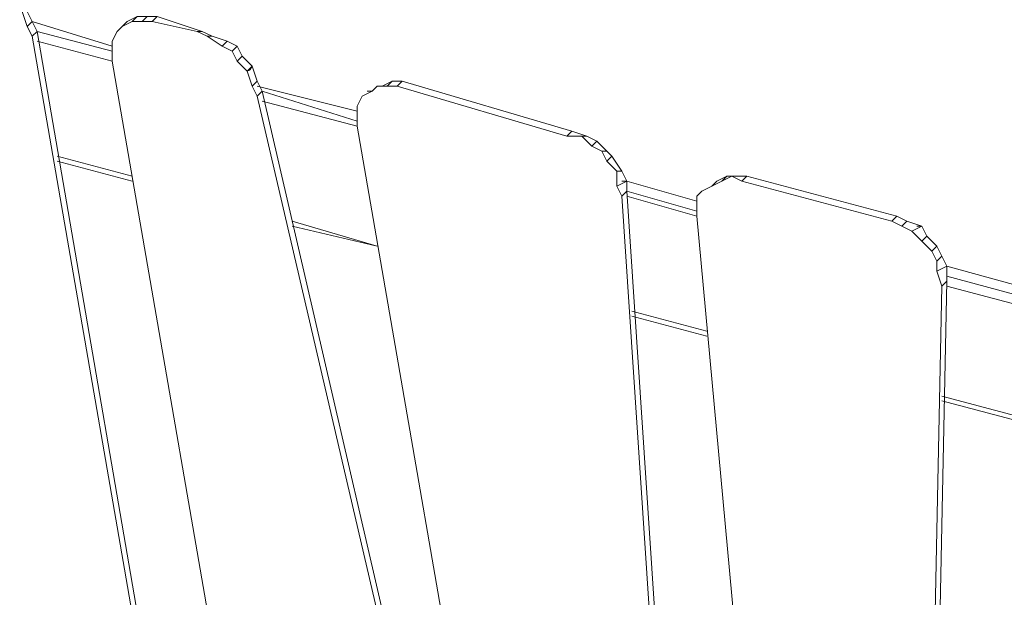
# Model space of a CAD drawing. Units: millimetres. Extents: x 2624 to 27448, y 2769 to 28077.
# Drawn here: x 9535 to 10472, y 23523 to 24073 of the extents above; entities that cross this region are included whole.
import ezdxf

# ---------------------------------------------------------------- set-up
doc = ezdxf.new("R2010")
doc.units = ezdxf.units.MM
doc.header["$LTSCALE"] = 50
doc.header["$PDSIZE"] = -1
doc.layers.add('PDF _0', color=7, linetype='Continuous')
doc.layers.add('размер', color=92, linetype='Continuous', lineweight=15)
doc.dimstyles.new('Размер М1.1', dxfattribs={"dimtxt": 300, "dimasz": 200, "dimexe": 1, "dimexo": 1, "dimgap": 50, "dimtad": 1, "dimdec": 0, "dimzin": 0, "dimtxsty": 'Standard', "dimcen": 2.5, "dimazin": 0, "dimtfac": 1, "dimtmove": 0, "dimatfit": 3, "dimfxl": 1, "dimtzin": 0, "dimarcsym": 0})

# ---------------------------------------------------------------- blocks, each defined once
blk = doc.blocks.new('*D25')
at = {"layer": 'Defpoints', "color": 0, "transparency": 16777216}
for p in [(7641.47, 28077.41), (16236.28, 28077.41), (14856.46, 22082.34)]:
    blk.add_point(p, dxfattribs=at)
at = {"layer": 'размер', "color": 0, "lineweight": -2, "transparency": 16777216}
for p, q in [((16235.28, 28077.41), (7640.47, 28077.41)), ((7641.47, 22282.34), (7641.47, 27877.41)), ((14855.46, 22082.34), (7640.47, 22082.34))]:
    blk.add_line(p, q, dxfattribs=at)
at = {"layer": 'размер', "color": 0, "transparency": 16777216}
for points in [[(7608.13, 27877.41), (7674.8, 27877.41), (7641.47, 28077.41)], [(7608.13, 22282.34), (7674.8, 22282.34), (7641.47, 22082.34)]]:
    blk.add_solid(points, dxfattribs=at)
at = {"layer": 'размер', "color": 0, "lineweight": 25, "transparency": 16777216, "insert": (7441.47, 25079.88), "char_height": 300, "attachment_point": 5, "rotation": 90}
blk.add_mtext('6000', dxfattribs=at)

msp = doc.modelspace()

# ---------------------------------------------------------------- linework, layer by layer
at = {"layer": 'PDF _0', "lineweight": 18}
for points in [[(9541.78, 24080.7), (9546.54, 24071.18), (9551.3, 24061.67), (9679.76, 23314.66), (9679.76, 23305.15), (9679.76, 23295.63), (9675.01, 23290.87), (9670.25, 23286.11), (9665.49, 23281.36), (9655.97, 23276.6), (9646.46, 23276.6), (9636.94, 23276.6), (9579.85, 23290.87), (9570.33, 23295.63), (9560.81, 23300.39), (9546.54, 23305.15), (9541.78, 23314.66), (9532.27, 23324.18), (9527.51, 23338.45), (9522.75, 23347.97), (9313.4, 24118.76)], [(9532.27, 23324.18), (9541.78, 23314.66), (9546.54, 23305.15), (9560.81, 23300.39), (9570.33, 23295.63), (9579.85, 23290.87), (9636.94, 23276.6), (9646.46, 23276.6), (9655.97, 23276.6), (9665.49, 23281.36), (9670.25, 23286.11), (9675.01, 23295.63), (9675.01, 23305.15), (9675.01, 23314.66), (9546.54, 24056.91), (9541.78, 24066.42), (9537.02, 24080.7)], [(9537.02, 24080.7), (9541.78, 24066.42), (9546.54, 24056.91)], [(9537.02, 24080.7), (9541.78, 24066.42), (9537.02, 24080.7)], [(9537.02, 24080.7), (9541.78, 24066.42), (9537.02, 24080.7)], [(9537.02, 24080.7), (9541.78, 24066.42), (9537.02, 24080.7)], [(9537.02, 24080.7), (9541.78, 24066.42), (9537.02, 24080.7), (9541.78, 24066.42), (9537.02, 24080.7), (9541.78, 24066.42), (9537.02, 24080.7), (9541.78, 24080.7), (9546.54, 24071.18), (9541.78, 24080.7), (9546.54, 24071.18), (9541.78, 24080.7), (9546.54, 24071.18), (9541.78, 24080.7)], [(9622.67, 24042.63), (9551.3, 24061.67), (9546.54, 24071.18), (9541.78, 24080.7)], [(9541.78, 24080.7), (9546.54, 24071.18), (9541.78, 24080.7)], [(9541.78, 24080.7), (9546.54, 24071.18), (9541.78, 24080.7)], [(9541.78, 24080.7), (9546.54, 24071.18), (9541.78, 24080.7)], [(9622.67, 24033.12), (9622.67, 24047.39), (9622.67, 24033.12), (9622.67, 24047.39), (9622.67, 24033.12), (9622.67, 24047.39), (9622.67, 24033.12), (9622.67, 24047.39), (9546.54, 24071.18), (9551.3, 24061.67), (9546.54, 24071.18), (9551.3, 24061.67), (9546.54, 24071.18), (9551.3, 24061.67), (9546.54, 24071.18), (9541.78, 24066.42), (9546.54, 24056.91), (9541.78, 24066.42), (9546.54, 24056.91), (9541.78, 24066.42), (9546.54, 24056.91), (9541.78, 24066.42)], [(9546.54, 24071.18), (9551.3, 24061.67), (9546.54, 24071.18)], [(9546.54, 24071.18), (9551.3, 24061.67), (9546.54, 24071.18)], [(9546.54, 24071.18), (9551.3, 24061.67), (9546.54, 24071.18)], [(9646.46, 24075.94), (9636.94, 24071.18), (9632.18, 24066.42), (9641.7, 24071.18), (9646.46, 24075.94), (9636.94, 24071.18), (9632.18, 24066.42), (9627.43, 24061.67), (9622.67, 24052.15), (9622.67, 24047.39), (9622.67, 24033.12), (9751.13, 23290.87)], [(9936.69, 23243.29), (9760.65, 23999.81), (9755.89, 24009.33), (9751.13, 24023.6), (9741.62, 24033.12), (9736.86, 24042.63), (9727.34, 24047.39), (9713.07, 24056.91), (9703.55, 24061.67), (9660.73, 24071.18), (9651.22, 24071.18), (9641.7, 24071.18), (9632.18, 24066.42), (9627.43, 24061.67), (9622.67, 24052.15), (9622.67, 24047.39), (9622.67, 24033.12), (9751.13, 23290.87)], [(9622.67, 24047.39), (9622.67, 24052.15), (9622.67, 24047.39), (9622.67, 24052.15), (9622.67, 24047.39), (9622.67, 24052.15), (9622.67, 24047.39), (9622.67, 24052.15), (9627.43, 24061.67), (9622.67, 24052.15), (9627.43, 24061.67), (9622.67, 24052.15), (9627.43, 24061.67), (9622.67, 24052.15), (9627.43, 24061.67), (9632.18, 24066.42), (9641.7, 24071.18), (9651.22, 24071.18), (9660.73, 24071.18), (9703.55, 24061.67), (9713.07, 24056.91), (9727.34, 24047.39), (9736.86, 24042.63)], [(9741.62, 24047.39), (9746.38, 24037.88), (9741.62, 24047.39), (9746.38, 24037.88), (9741.62, 24047.39), (9746.38, 24037.88), (9741.62, 24047.39), (9732.1, 24052.15), (9717.83, 24056.91), (9708.31, 24061.67), (9665.49, 24075.94), (9655.97, 24075.94), (9646.46, 24075.94), (9636.94, 24071.18), (9632.18, 24066.42), (9641.7, 24071.18), (9632.18, 24066.42), (9641.7, 24071.18), (9632.18, 24066.42), (9641.7, 24071.18), (9632.18, 24066.42)], [(9632.18, 24066.42), (9641.7, 24071.18), (9632.18, 24066.42)], [(9632.18, 24066.42), (9641.7, 24071.18), (9632.18, 24066.42)], [(9632.18, 24066.42), (9641.7, 24071.18), (9632.18, 24066.42)], [(9636.94, 24071.18), (9646.46, 24075.94), (9636.94, 24071.18)], [(9636.94, 24071.18), (9646.46, 24075.94), (9636.94, 24071.18)], [(9636.94, 24071.18), (9646.46, 24075.94), (9636.94, 24071.18)], [(9641.7, 24071.18), (9651.22, 24071.18), (9641.7, 24071.18), (9651.22, 24071.18), (9641.7, 24071.18), (9651.22, 24071.18), (9641.7, 24071.18), (9646.46, 24075.94), (9636.94, 24071.18), (9646.46, 24075.94), (9636.94, 24071.18), (9646.46, 24075.94), (9636.94, 24071.18), (9646.46, 24075.94)], [(9641.7, 24071.18), (9651.22, 24071.18), (9641.7, 24071.18)], [(9641.7, 24071.18), (9651.22, 24071.18), (9641.7, 24071.18)], [(9641.7, 24071.18), (9651.22, 24071.18), (9641.7, 24071.18)], [(9651.22, 24071.18), (9660.73, 24071.18), (9651.22, 24071.18), (9660.73, 24071.18), (9651.22, 24071.18), (9660.73, 24071.18), (9651.22, 24071.18), (9655.97, 24075.94), (9646.46, 24075.94), (9655.97, 24075.94), (9646.46, 24075.94), (9655.97, 24075.94), (9646.46, 24075.94), (9655.97, 24075.94), (9665.49, 24075.94), (9655.97, 24075.94), (9665.49, 24075.94), (9655.97, 24075.94), (9665.49, 24075.94), (9655.97, 24075.94)], [(9651.22, 24071.18), (9660.73, 24071.18), (9651.22, 24071.18)], [(9651.22, 24071.18), (9660.73, 24071.18), (9651.22, 24071.18)], [(9651.22, 24071.18), (9660.73, 24071.18), (9651.22, 24071.18)], [(9660.73, 24071.18), (9703.55, 24061.67), (9660.73, 24071.18), (9703.55, 24061.67), (9660.73, 24071.18), (9703.55, 24061.67), (9660.73, 24071.18), (9665.49, 24075.94)], [(9660.73, 24071.18), (9703.55, 24061.67), (9660.73, 24071.18)], [(9660.73, 24071.18), (9703.55, 24061.67), (9660.73, 24071.18)], [(9660.73, 24071.18), (9703.55, 24061.67), (9660.73, 24071.18)], [(9941.45, 23243.29), (9765.41, 24004.57), (9760.65, 24014.09), (9755.89, 24028.36), (9746.38, 24037.88), (9741.62, 24047.39), (9732.1, 24052.15), (9717.83, 24056.91), (9708.31, 24061.67), (9665.49, 24075.94)], [(9665.49, 24075.94), (9708.31, 24061.67), (9665.49, 24075.94)], [(9665.49, 24075.94), (9708.31, 24061.67), (9665.49, 24075.94)], [(9665.49, 24075.94), (9708.31, 24061.67), (9665.49, 24075.94)], [(9541.78, 24066.42), (9546.54, 24056.91), (9541.78, 24066.42)], [(9541.78, 24066.42), (9546.54, 24056.91), (9541.78, 24066.42)], [(9541.78, 24066.42), (9546.54, 24056.91), (9541.78, 24066.42)], [(9675.01, 23314.66), (9546.54, 24056.91), (9675.01, 23314.66), (9546.54, 24056.91), (9675.01, 23314.66), (9546.54, 24056.91), (9675.01, 23314.66), (9546.54, 24056.91), (9551.3, 24061.67), (9679.76, 23314.66)], [(9551.3, 24061.67), (9679.76, 23314.66), (9551.3, 24061.67)], [(9551.3, 24061.67), (9679.76, 23314.66), (9551.3, 24061.67)], [(9551.3, 24061.67), (9679.76, 23314.66), (9551.3, 24061.67)], [(9622.67, 24052.15), (9627.43, 24061.67), (9622.67, 24052.15)], [(9622.67, 24052.15), (9627.43, 24061.67), (9622.67, 24052.15)], [(9622.67, 24052.15), (9627.43, 24061.67), (9622.67, 24052.15)], [(9627.43, 24061.67), (9632.18, 24066.42), (9627.43, 24061.67)], [(9627.43, 24061.67), (9632.18, 24066.42), (9627.43, 24061.67)], [(9627.43, 24061.67), (9632.18, 24066.42), (9627.43, 24061.67)], [(9703.55, 24061.67), (9713.07, 24056.91), (9703.55, 24061.67)], [(9703.55, 24061.67), (9713.07, 24056.91), (9703.55, 24061.67)], [(9703.55, 24061.67), (9713.07, 24056.91), (9703.55, 24061.67)], [(9703.55, 24061.67), (9713.07, 24056.91), (9703.55, 24061.67), (9713.07, 24056.91), (9703.55, 24061.67), (9713.07, 24056.91), (9703.55, 24061.67), (9708.31, 24061.67)], [(9708.31, 24061.67), (9717.83, 24056.91), (9708.31, 24061.67)], [(9708.31, 24061.67), (9717.83, 24056.91), (9708.31, 24061.67)], [(9708.31, 24061.67), (9717.83, 24056.91), (9708.31, 24061.67)], [(9546.54, 24056.91), (9675.01, 23314.66), (9546.54, 24056.91)], [(9546.54, 24056.91), (9675.01, 23314.66), (9546.54, 24056.91)], [(9546.54, 24056.91), (9675.01, 23314.66), (9546.54, 24056.91)], [(9751.13, 23290.87), (9622.67, 24033.12), (9751.13, 23290.87), (9622.67, 24033.12), (9751.13, 23290.87), (9622.67, 24033.12), (9751.13, 23290.87), (9622.67, 24033.12), (9551.3, 24052.15)], [(9622.67, 24047.39), (9622.67, 24052.15), (9622.67, 24047.39)], [(9622.67, 24047.39), (9622.67, 24052.15), (9622.67, 24047.39)], [(9622.67, 24047.39), (9622.67, 24052.15), (9622.67, 24047.39)], [(9713.07, 24056.91), (9727.34, 24047.39), (9713.07, 24056.91)], [(9713.07, 24056.91), (9727.34, 24047.39), (9713.07, 24056.91)], [(9713.07, 24056.91), (9727.34, 24047.39), (9713.07, 24056.91)], [(9713.07, 24056.91), (9727.34, 24047.39), (9713.07, 24056.91), (9727.34, 24047.39), (9713.07, 24056.91), (9727.34, 24047.39), (9713.07, 24056.91), (9717.83, 24056.91), (9732.1, 24052.15), (9717.83, 24056.91), (9732.1, 24052.15), (9717.83, 24056.91), (9732.1, 24052.15), (9717.83, 24056.91)], [(9717.83, 24056.91), (9732.1, 24052.15), (9717.83, 24056.91)], [(9717.83, 24056.91), (9732.1, 24052.15), (9717.83, 24056.91)], [(9717.83, 24056.91), (9732.1, 24052.15), (9717.83, 24056.91)], [(9727.34, 24047.39), (9736.86, 24042.63), (9727.34, 24047.39), (9736.86, 24042.63), (9727.34, 24047.39), (9736.86, 24042.63), (9727.34, 24047.39), (9732.1, 24052.15)], [(9732.1, 24052.15), (9741.62, 24047.39), (9732.1, 24052.15)], [(9732.1, 24052.15), (9741.62, 24047.39), (9732.1, 24052.15)], [(9732.1, 24052.15), (9741.62, 24047.39), (9732.1, 24052.15)], [(9622.67, 24033.12), (9622.67, 24047.39), (9622.67, 24033.12)], [(9622.67, 24033.12), (9622.67, 24047.39), (9622.67, 24033.12)], [(9622.67, 24033.12), (9622.67, 24047.39), (9622.67, 24033.12)], [(9727.34, 24047.39), (9736.86, 24042.63), (9727.34, 24047.39)], [(9727.34, 24047.39), (9736.86, 24042.63), (9727.34, 24047.39)], [(9727.34, 24047.39), (9736.86, 24042.63), (9727.34, 24047.39)], [(9741.62, 24033.12), (9736.86, 24042.63), (9741.62, 24033.12), (9736.86, 24042.63), (9741.62, 24033.12), (9736.86, 24042.63), (9741.62, 24033.12), (9736.86, 24042.63), (9741.62, 24047.39), (9746.38, 24037.88)], [(9736.86, 24042.63), (9741.62, 24033.12), (9736.86, 24042.63)], [(9736.86, 24042.63), (9741.62, 24033.12), (9736.86, 24042.63)], [(9736.86, 24042.63), (9741.62, 24033.12), (9736.86, 24042.63)], [(9741.62, 24047.39), (9746.38, 24037.88), (9741.62, 24047.39)], [(9741.62, 24047.39), (9746.38, 24037.88), (9741.62, 24047.39)], [(9741.62, 24047.39), (9746.38, 24037.88), (9741.62, 24047.39)], [(9751.13, 23290.87), (9622.67, 24033.12), (9751.13, 23290.87)], [(9751.13, 23290.87), (9622.67, 24033.12), (9751.13, 23290.87)], [(9751.13, 23290.87), (9622.67, 24033.12), (9751.13, 23290.87)], [(9741.62, 24033.12), (9751.13, 24023.6), (9741.62, 24033.12)], [(9741.62, 24033.12), (9751.13, 24023.6), (9741.62, 24033.12)], [(9741.62, 24033.12), (9751.13, 24023.6), (9741.62, 24033.12)], [(9746.38, 24037.88), (9755.89, 24028.36), (9746.38, 24037.88)], [(9746.38, 24037.88), (9755.89, 24028.36), (9746.38, 24037.88)], [(9746.38, 24037.88), (9755.89, 24028.36), (9746.38, 24037.88)], [(9755.89, 24009.33), (9751.13, 24023.6), (9755.89, 24009.33), (9751.13, 24023.6), (9755.89, 24009.33), (9751.13, 24023.6), (9755.89, 24009.33), (9751.13, 24023.6), (9755.89, 24028.36), (9760.65, 24014.09), (9755.89, 24028.36), (9760.65, 24014.09), (9755.89, 24028.36), (9760.65, 24014.09), (9755.89, 24028.36), (9760.65, 24014.09)], [(9755.89, 24028.36), (9760.65, 24014.09), (9755.89, 24028.36)], [(9755.89, 24028.36), (9760.65, 24014.09), (9755.89, 24028.36)], [(9755.89, 24028.36), (9760.65, 24014.09), (9755.89, 24028.36)], [(9751.13, 24023.6), (9755.89, 24009.33), (9751.13, 24023.6)], [(9751.13, 24023.6), (9755.89, 24009.33), (9751.13, 24023.6)], [(9751.13, 24023.6), (9755.89, 24009.33), (9751.13, 24023.6)], [(9936.69, 23243.29), (9760.65, 23999.81), (9936.69, 23243.29), (9760.65, 23999.81), (9936.69, 23243.29), (9760.65, 23999.81), (9936.69, 23243.29), (9760.65, 23999.81), (9765.41, 24004.57), (9760.65, 24014.09), (9765.41, 24004.57), (9760.65, 24014.09), (9765.41, 24004.57), (9760.65, 24014.09), (9765.41, 24004.57), (9760.65, 24014.09), (9755.89, 24009.33), (9760.65, 23999.81), (9755.89, 24009.33), (9760.65, 23999.81), (9755.89, 24009.33), (9760.65, 23999.81), (9755.89, 24009.33), (9760.65, 23999.81)], [(9755.89, 24009.33), (9760.65, 23999.81), (9755.89, 24009.33)], [(9755.89, 24009.33), (9760.65, 23999.81), (9755.89, 24009.33)], [(9755.89, 24009.33), (9760.65, 23999.81), (9755.89, 24009.33)], [(9760.65, 24014.09), (9765.41, 24004.57), (9760.65, 24014.09)], [(9760.65, 24014.09), (9765.41, 24004.57), (9760.65, 24014.09)], [(9760.65, 24014.09), (9765.41, 24004.57), (9760.65, 24014.09)], [(9855.81, 23985.54), (9760.65, 24009.33)], [(9984.27, 23229.02), (9855.81, 23971.26), (9855.81, 23980.78), (9855.81, 23990.3), (9860.57, 23999.81), (9870.08, 24004.57), (9874.84, 24009.33), (9879.6, 24009.33), (9889.11, 24014.09), (9898.63, 24014.09), (10060.4, 23966.51), (10074.68, 23961.75), (10084.19, 23956.99), (10093.71, 23947.48), (10098.47, 23942.72), (10107.98, 23928.44), (10112.74, 23918.93), (10112.74, 23909.41), (10160.32, 23190.95)], [(10155.56, 23186.2), (10107.98, 23904.65), (10103.22, 23914.17), (10103.22, 23928.44), (10093.71, 23937.96), (10088.95, 23947.48), (10079.43, 23952.23), (10069.92, 23961.75), (10055.64, 23961.75), (9893.87, 24009.33), (9884.36, 24009.33), (9874.84, 24009.33), (9870.08, 24004.57), (9860.57, 23999.81), (9855.81, 23990.3), (9855.81, 23980.78), (9855.81, 23971.26), (9984.27, 23229.02)], [(9855.81, 23971.26), (9855.81, 23980.78), (9855.81, 23971.26), (9855.81, 23980.78), (9855.81, 23971.26), (9855.81, 23980.78), (9855.81, 23971.26), (9855.81, 23980.78), (9855.81, 23990.3), (9855.81, 23980.78), (9855.81, 23990.3), (9855.81, 23980.78), (9855.81, 23990.3), (9855.81, 23980.78), (9855.81, 23990.3), (9860.57, 23999.81), (9855.81, 23990.3), (9860.57, 23999.81), (9855.81, 23990.3), (9860.57, 23999.81), (9855.81, 23990.3), (9860.57, 23999.81), (9870.08, 24004.57), (9860.57, 23999.81), (9870.08, 24004.57), (9860.57, 23999.81), (9870.08, 24004.57), (9860.57, 23999.81), (9870.08, 24004.57), (9874.84, 24009.33), (9870.08, 24004.57), (9874.84, 24009.33), (9870.08, 24004.57), (9874.84, 24009.33), (9870.08, 24004.57), (9874.84, 24009.33), (9870.08, 24004.57)], [(9870.08, 24004.57), (9874.84, 24009.33), (9870.08, 24004.57)], [(9874.84, 24009.33), (9884.36, 24009.33), (9874.84, 24009.33)], [(9874.84, 24009.33), (9884.36, 24009.33), (9874.84, 24009.33)], [(9874.84, 24009.33), (9884.36, 24009.33), (9874.84, 24009.33)], [(9879.6, 24009.33), (9874.84, 24009.33), (9879.6, 24009.33)], [(9874.84, 24009.33), (9879.6, 24009.33), (9874.84, 24009.33)], [(9874.84, 24009.33), (9879.6, 24009.33), (9874.84, 24009.33)], [(9874.84, 24009.33), (9879.6, 24009.33), (9874.84, 24009.33)], [(9874.84, 24009.33), (9879.6, 24009.33), (9874.84, 24009.33), (9879.6, 24009.33), (9874.84, 24009.33), (9879.6, 24009.33), (9874.84, 24009.33), (9884.36, 24009.33), (9874.84, 24009.33), (9884.36, 24009.33), (9874.84, 24009.33), (9884.36, 24009.33), (9874.84, 24009.33), (9879.6, 24009.33), (9874.84, 24009.33), (9884.36, 24009.33), (9893.87, 24009.33)], [(9879.6, 24009.33), (9889.11, 24014.09), (9879.6, 24009.33)], [(9879.6, 24009.33), (9889.11, 24014.09), (9879.6, 24009.33)], [(9879.6, 24009.33), (9889.11, 24014.09), (9879.6, 24009.33)], [(9889.11, 24014.09), (9898.63, 24014.09), (9889.11, 24014.09), (9898.63, 24014.09), (9889.11, 24014.09), (9898.63, 24014.09), (9889.11, 24014.09), (9879.6, 24009.33), (9889.11, 24014.09), (9879.6, 24009.33), (9889.11, 24014.09), (9879.6, 24009.33), (9889.11, 24014.09), (9879.6, 24009.33)], [(10179.35, 23890.38), (10112.74, 23909.41), (10112.74, 23918.93), (10107.98, 23928.44), (10098.47, 23942.72), (10093.71, 23947.48), (10084.19, 23956.99), (10074.68, 23961.75), (10060.4, 23966.51), (9898.63, 24014.09), (9889.11, 24014.09), (9884.36, 24009.33), (9893.87, 24009.33), (9884.36, 24009.33), (9893.87, 24009.33), (9884.36, 24009.33), (9893.87, 24009.33), (9884.36, 24009.33)], [(9884.36, 24009.33), (9893.87, 24009.33), (9884.36, 24009.33)], [(9884.36, 24009.33), (9893.87, 24009.33), (9884.36, 24009.33)], [(9884.36, 24009.33), (9893.87, 24009.33), (9884.36, 24009.33)], [(9889.11, 24014.09), (9898.63, 24014.09), (9889.11, 24014.09)], [(9889.11, 24014.09), (9898.63, 24014.09), (9889.11, 24014.09)], [(9889.11, 24014.09), (9898.63, 24014.09), (9889.11, 24014.09)], [(10107.98, 23904.65), (10103.22, 23914.17), (10103.22, 23928.44), (10093.71, 23937.96), (10088.95, 23947.48), (10079.43, 23952.23), (10069.92, 23961.75), (10055.64, 23961.75), (9893.87, 24009.33), (10055.64, 23961.75), (9893.87, 24009.33), (10055.64, 23961.75), (9893.87, 24009.33), (10055.64, 23961.75), (9893.87, 24009.33), (9898.63, 24014.09), (10060.4, 23966.51), (9898.63, 24014.09), (10060.4, 23966.51), (9898.63, 24014.09), (10060.4, 23966.51), (9898.63, 24014.09)], [(9893.87, 24009.33), (10055.64, 23961.75), (9893.87, 24009.33)], [(9893.87, 24009.33), (10055.64, 23961.75), (9893.87, 24009.33)], [(9893.87, 24009.33), (10055.64, 23961.75), (9893.87, 24009.33)], [(9898.63, 24014.09), (10060.4, 23966.51), (9898.63, 24014.09)], [(9898.63, 24014.09), (10060.4, 23966.51), (9898.63, 24014.09)], [(9898.63, 24014.09), (10060.4, 23966.51), (9898.63, 24014.09)], [(9760.65, 23999.81), (9936.69, 23243.29), (9760.65, 23999.81)], [(9760.65, 23999.81), (9936.69, 23243.29), (9760.65, 23999.81)], [(9760.65, 23999.81), (9936.69, 23243.29), (9760.65, 23999.81)], [(9855.81, 23976.02), (9765.41, 24004.57), (9941.45, 23243.29)], [(9765.41, 24004.57), (9941.45, 23243.29), (9765.41, 24004.57)], [(9765.41, 24004.57), (9941.45, 23243.29), (9765.41, 24004.57)], [(9765.41, 24004.57), (9941.45, 23243.29), (9765.41, 24004.57)], [(9855.81, 23990.3), (9860.57, 23999.81), (9855.81, 23990.3)], [(9855.81, 23990.3), (9860.57, 23999.81), (9855.81, 23990.3)], [(9855.81, 23990.3), (9860.57, 23999.81), (9855.81, 23990.3)], [(9855.81, 23971.26), (9765.41, 23995.05)], [(9855.81, 23980.78), (9855.81, 23990.3), (9855.81, 23980.78)], [(9855.81, 23980.78), (9855.81, 23990.3), (9855.81, 23980.78)], [(9855.81, 23980.78), (9855.81, 23990.3), (9855.81, 23980.78)], [(9855.81, 23971.26), (9855.81, 23980.78), (9855.81, 23971.26)], [(9855.81, 23971.26), (9855.81, 23980.78), (9855.81, 23971.26)], [(9855.81, 23971.26), (9855.81, 23980.78), (9855.81, 23971.26)], [(9984.27, 23229.02), (9855.81, 23971.26), (9984.27, 23229.02)], [(9984.27, 23229.02), (9855.81, 23971.26), (9984.27, 23229.02)], [(9984.27, 23229.02), (9855.81, 23971.26), (9984.27, 23229.02)], [(9984.27, 23229.02), (9855.81, 23971.26), (9984.27, 23229.02), (9855.81, 23971.26), (9984.27, 23229.02), (9855.81, 23971.26), (9984.27, 23229.02), (9855.81, 23971.26)], [(10055.64, 23961.75), (10069.92, 23961.75), (10055.64, 23961.75), (10069.92, 23961.75), (10055.64, 23961.75), (10069.92, 23961.75), (10055.64, 23961.75), (10060.4, 23966.51), (10074.68, 23961.75), (10060.4, 23966.51), (10074.68, 23961.75), (10060.4, 23966.51), (10074.68, 23961.75), (10060.4, 23966.51)], [(10055.64, 23961.75), (10069.92, 23961.75), (10055.64, 23961.75)], [(10055.64, 23961.75), (10069.92, 23961.75), (10055.64, 23961.75)], [(10055.64, 23961.75), (10069.92, 23961.75), (10055.64, 23961.75)], [(10060.4, 23966.51), (10074.68, 23961.75), (10060.4, 23966.51)], [(10060.4, 23966.51), (10074.68, 23961.75), (10060.4, 23966.51)], [(10060.4, 23966.51), (10074.68, 23961.75), (10060.4, 23966.51)], [(10069.92, 23961.75), (10079.43, 23952.23), (10069.92, 23961.75)], [(10069.92, 23961.75), (10079.43, 23952.23), (10069.92, 23961.75)], [(10069.92, 23961.75), (10079.43, 23952.23), (10069.92, 23961.75)], [(10069.92, 23961.75), (10079.43, 23952.23), (10069.92, 23961.75), (10079.43, 23952.23), (10069.92, 23961.75), (10079.43, 23952.23), (10069.92, 23961.75), (10074.68, 23961.75), (10084.19, 23956.99), (10074.68, 23961.75), (10084.19, 23956.99), (10074.68, 23961.75), (10084.19, 23956.99), (10074.68, 23961.75)], [(10074.68, 23961.75), (10084.19, 23956.99), (10074.68, 23961.75)], [(10074.68, 23961.75), (10084.19, 23956.99), (10074.68, 23961.75)], [(10074.68, 23961.75), (10084.19, 23956.99), (10074.68, 23961.75)], [(10079.43, 23952.23), (10088.95, 23947.48), (10079.43, 23952.23), (10088.95, 23947.48), (10079.43, 23952.23), (10088.95, 23947.48), (10079.43, 23952.23), (10084.19, 23956.99), (10093.71, 23947.48), (10084.19, 23956.99), (10093.71, 23947.48), (10084.19, 23956.99), (10093.71, 23947.48), (10084.19, 23956.99)], [(10079.43, 23952.23), (10088.95, 23947.48), (10079.43, 23952.23)], [(10079.43, 23952.23), (10088.95, 23947.48), (10079.43, 23952.23)], [(10079.43, 23952.23), (10088.95, 23947.48), (10079.43, 23952.23)], [(10084.19, 23956.99), (10093.71, 23947.48), (10084.19, 23956.99)], [(10084.19, 23956.99), (10093.71, 23947.48), (10084.19, 23956.99)], [(10084.19, 23956.99), (10093.71, 23947.48), (10084.19, 23956.99)], [(9641.7, 23923.69), (9570.33, 23942.72)], [(10088.95, 23947.48), (10093.71, 23937.96), (10088.95, 23947.48)], [(10088.95, 23947.48), (10093.71, 23937.96), (10088.95, 23947.48)], [(10088.95, 23947.48), (10093.71, 23937.96), (10088.95, 23947.48)], [(10088.95, 23947.48), (10093.71, 23937.96), (10088.95, 23947.48), (10093.71, 23937.96), (10088.95, 23947.48), (10093.71, 23937.96), (10088.95, 23947.48), (10093.71, 23947.48), (10098.47, 23942.72), (10093.71, 23947.48), (10098.47, 23942.72), (10093.71, 23947.48), (10098.47, 23942.72), (10093.71, 23947.48)], [(10093.71, 23947.48), (10098.47, 23942.72), (10093.71, 23947.48)], [(10093.71, 23947.48), (10098.47, 23942.72), (10093.71, 23947.48)], [(10093.71, 23947.48), (10098.47, 23942.72), (10093.71, 23947.48)], [(10093.71, 23937.96), (10103.22, 23928.44), (10093.71, 23937.96), (10103.22, 23928.44), (10093.71, 23937.96), (10103.22, 23928.44), (10093.71, 23937.96), (10098.47, 23942.72), (10107.98, 23928.44), (10098.47, 23942.72), (10107.98, 23928.44), (10098.47, 23942.72), (10107.98, 23928.44), (10098.47, 23942.72)], [(10098.47, 23942.72), (10107.98, 23928.44), (10098.47, 23942.72)], [(10098.47, 23942.72), (10107.98, 23928.44), (10098.47, 23942.72)], [(10098.47, 23942.72), (10107.98, 23928.44), (10098.47, 23942.72)], [(9570.33, 23937.96), (9641.7, 23918.93)], [(10093.71, 23937.96), (10103.22, 23928.44), (10093.71, 23937.96)], [(10093.71, 23937.96), (10103.22, 23928.44), (10093.71, 23937.96)], [(10093.71, 23937.96), (10103.22, 23928.44), (10093.71, 23937.96)], [(10103.22, 23928.44), (10103.22, 23914.17), (10103.22, 23928.44)], [(10103.22, 23928.44), (10103.22, 23914.17), (10103.22, 23928.44)], [(10103.22, 23928.44), (10103.22, 23914.17), (10103.22, 23928.44)], [(10103.22, 23928.44), (10103.22, 23914.17), (10103.22, 23928.44), (10103.22, 23914.17), (10103.22, 23928.44), (10103.22, 23914.17), (10103.22, 23928.44), (10107.98, 23928.44), (10112.74, 23918.93), (10107.98, 23928.44), (10112.74, 23918.93), (10107.98, 23928.44), (10112.74, 23918.93), (10107.98, 23928.44)], [(10398.22, 23119.58), (10412.49, 23819.01), (10407.74, 23833.28), (10407.74, 23842.8), (10402.98, 23852.32), (10393.46, 23861.83), (10383.95, 23871.35), (10374.43, 23876.11), (10364.91, 23880.86), (10222.17, 23918.93), (10212.66, 23923.69), (10203.14, 23918.93), (10193.63, 23914.17), (10184.11, 23909.41), (10179.35, 23904.65), (10179.35, 23895.14), (10179.35, 23885.62), (10112.74, 23904.65)], [(10193.63, 23914.17), (10203.14, 23918.93), (10193.63, 23914.17), (10203.14, 23918.93), (10193.63, 23914.17), (10203.14, 23918.93), (10193.63, 23914.17), (10203.14, 23918.93), (10212.66, 23923.69), (10203.14, 23918.93), (10212.66, 23923.69), (10203.14, 23918.93), (10212.66, 23923.69), (10203.14, 23918.93), (10207.9, 23923.69), (10198.38, 23918.93), (10193.63, 23914.17), (10203.14, 23918.93), (10207.9, 23923.69), (10198.38, 23918.93), (10193.63, 23914.17), (10184.11, 23909.41), (10179.35, 23904.65), (10179.35, 23895.14), (10179.35, 23885.62), (10245.96, 23162.41)], [(10402.98, 23124.34), (10417.25, 23823.77), (10417.25, 23838.04), (10412.49, 23847.56), (10407.74, 23857.07), (10398.22, 23866.59), (10393.46, 23876.11), (10379.19, 23880.86), (10369.67, 23885.62), (10226.93, 23923.69), (10217.42, 23923.69), (10207.9, 23923.69), (10198.38, 23918.93), (10193.63, 23914.17), (10184.11, 23909.41), (10193.63, 23914.17), (10184.11, 23909.41), (10193.63, 23914.17), (10184.11, 23909.41), (10193.63, 23914.17), (10184.11, 23909.41), (10179.35, 23904.65), (10184.11, 23909.41), (10179.35, 23904.65), (10184.11, 23909.41), (10179.35, 23904.65), (10184.11, 23909.41), (10179.35, 23904.65), (10179.35, 23895.14), (10179.35, 23904.65), (10179.35, 23895.14), (10179.35, 23904.65), (10179.35, 23895.14), (10179.35, 23904.65), (10179.35, 23895.14), (10179.35, 23885.62), (10179.35, 23895.14), (10179.35, 23885.62), (10179.35, 23895.14), (10179.35, 23885.62), (10179.35, 23895.14), (10179.35, 23885.62)], [(10198.38, 23918.93), (10207.9, 23923.69), (10198.38, 23918.93)], [(10198.38, 23918.93), (10207.9, 23923.69), (10198.38, 23918.93)], [(10198.38, 23918.93), (10207.9, 23923.69), (10198.38, 23918.93)], [(10203.14, 23918.93), (10212.66, 23923.69), (10203.14, 23918.93)], [(10203.14, 23918.93), (10212.66, 23923.69), (10203.14, 23918.93)], [(10203.14, 23918.93), (10212.66, 23923.69), (10203.14, 23918.93)], [(10203.14, 23918.93), (10212.66, 23923.69)], [(10207.9, 23923.69), (10217.42, 23923.69), (10207.9, 23923.69)], [(10207.9, 23923.69), (10217.42, 23923.69), (10207.9, 23923.69)], [(10207.9, 23923.69), (10217.42, 23923.69), (10207.9, 23923.69)], [(10217.42, 23923.69), (10226.93, 23923.69), (10217.42, 23923.69), (10226.93, 23923.69), (10217.42, 23923.69), (10226.93, 23923.69), (10217.42, 23923.69), (10207.9, 23923.69), (10217.42, 23923.69), (10207.9, 23923.69), (10217.42, 23923.69), (10207.9, 23923.69), (10217.42, 23923.69), (10207.9, 23923.69)], [(10212.66, 23923.69), (10222.17, 23918.93), (10212.66, 23923.69)], [(10212.66, 23923.69), (10222.17, 23918.93), (10212.66, 23923.69)], [(10212.66, 23923.69), (10222.17, 23918.93), (10212.66, 23923.69)], [(10222.17, 23918.93), (10212.66, 23923.69), (10222.17, 23918.93), (10212.66, 23923.69), (10222.17, 23918.93), (10212.66, 23923.69), (10222.17, 23918.93), (10212.66, 23923.69), (10217.42, 23923.69), (10226.93, 23923.69)], [(10217.42, 23923.69), (10226.93, 23923.69), (10217.42, 23923.69)], [(10217.42, 23923.69), (10226.93, 23923.69), (10217.42, 23923.69)], [(10217.42, 23923.69), (10226.93, 23923.69), (10217.42, 23923.69)], [(10364.91, 23880.86), (10222.17, 23918.93), (10364.91, 23880.86), (10222.17, 23918.93), (10364.91, 23880.86), (10222.17, 23918.93), (10364.91, 23880.86), (10222.17, 23918.93), (10226.93, 23923.69), (10369.67, 23885.62)], [(10226.93, 23923.69), (10369.67, 23885.62), (10226.93, 23923.69)], [(10226.93, 23923.69), (10369.67, 23885.62), (10226.93, 23923.69)], [(10226.93, 23923.69), (10369.67, 23885.62), (10226.93, 23923.69)], [(10179.35, 23899.9), (10112.74, 23918.93), (10112.74, 23909.41), (10112.74, 23918.93), (10112.74, 23909.41), (10112.74, 23918.93), (10112.74, 23909.41), (10112.74, 23918.93), (10103.22, 23914.17), (10107.98, 23904.65), (10103.22, 23914.17), (10107.98, 23904.65), (10103.22, 23914.17), (10107.98, 23904.65), (10103.22, 23914.17)], [(10103.22, 23914.17), (10107.98, 23904.65), (10103.22, 23914.17)], [(10103.22, 23914.17), (10107.98, 23904.65), (10103.22, 23914.17)], [(10103.22, 23914.17), (10107.98, 23904.65), (10103.22, 23914.17)], [(10184.11, 23909.41), (10193.63, 23914.17), (10184.11, 23909.41)], [(10184.11, 23909.41), (10193.63, 23914.17), (10184.11, 23909.41)], [(10184.11, 23909.41), (10193.63, 23914.17), (10184.11, 23909.41)], [(10193.63, 23914.17), (10203.14, 23918.93), (10193.63, 23914.17)], [(10193.63, 23914.17), (10203.14, 23918.93), (10193.63, 23914.17)], [(10193.63, 23914.17), (10203.14, 23918.93), (10193.63, 23914.17)], [(10222.17, 23918.93), (10364.91, 23880.86), (10222.17, 23918.93)], [(10222.17, 23918.93), (10364.91, 23880.86), (10222.17, 23918.93)], [(10222.17, 23918.93), (10364.91, 23880.86), (10222.17, 23918.93)], [(10146.05, 23157.65), (10150.8, 23167.16), (10150.8, 23176.68), (10155.56, 23186.2), (10150.8, 23176.68), (10155.56, 23186.2), (10150.8, 23176.68), (10155.56, 23186.2), (10150.8, 23176.68), (10155.56, 23186.2), (10160.32, 23190.95), (10112.74, 23909.41), (10107.98, 23904.65), (10155.56, 23186.2), (10107.98, 23904.65), (10155.56, 23186.2), (10107.98, 23904.65), (10155.56, 23186.2), (10107.98, 23904.65), (10155.56, 23186.2)], [(10107.98, 23904.65), (10155.56, 23186.2), (10107.98, 23904.65)], [(10107.98, 23904.65), (10155.56, 23186.2), (10107.98, 23904.65)], [(10107.98, 23904.65), (10155.56, 23186.2), (10107.98, 23904.65)], [(10112.74, 23909.41), (10160.32, 23190.95), (10112.74, 23909.41)], [(10112.74, 23909.41), (10160.32, 23190.95), (10112.74, 23909.41)], [(10112.74, 23909.41), (10160.32, 23190.95), (10112.74, 23909.41)], [(10179.35, 23904.65), (10184.11, 23909.41), (10179.35, 23904.65)], [(10179.35, 23904.65), (10184.11, 23909.41), (10179.35, 23904.65)], [(10179.35, 23904.65), (10184.11, 23909.41), (10179.35, 23904.65)], [(10179.35, 23895.14), (10179.35, 23904.65), (10179.35, 23895.14)], [(10179.35, 23895.14), (10179.35, 23904.65), (10179.35, 23895.14)], [(10179.35, 23895.14), (10179.35, 23904.65), (10179.35, 23895.14)], [(10179.35, 23885.62), (10179.35, 23895.14), (10179.35, 23885.62)], [(10179.35, 23885.62), (10179.35, 23895.14), (10179.35, 23885.62)], [(10179.35, 23885.62), (10179.35, 23895.14), (10179.35, 23885.62)], [(10245.96, 23162.41), (10179.35, 23885.62), (10245.96, 23162.41), (10179.35, 23885.62), (10245.96, 23162.41), (10179.35, 23885.62), (10245.96, 23162.41), (10179.35, 23885.62), (10245.96, 23162.41)], [(10245.96, 23162.41), (10179.35, 23885.62), (10245.96, 23162.41)], [(10245.96, 23162.41), (10179.35, 23885.62), (10245.96, 23162.41)], [(10245.96, 23162.41), (10179.35, 23885.62), (10245.96, 23162.41)], [(10412.49, 23819.01), (10407.74, 23833.28), (10407.74, 23842.8), (10402.98, 23852.32), (10393.46, 23861.83), (10383.95, 23871.35), (10374.43, 23876.11), (10364.91, 23880.86), (10374.43, 23876.11), (10364.91, 23880.86), (10374.43, 23876.11), (10364.91, 23880.86), (10374.43, 23876.11), (10364.91, 23880.86), (10369.67, 23885.62), (10379.19, 23880.86), (10369.67, 23885.62), (10379.19, 23880.86), (10369.67, 23885.62), (10379.19, 23880.86), (10369.67, 23885.62), (10379.19, 23880.86), (10393.46, 23876.11), (10398.22, 23866.59), (10407.74, 23857.07), (10412.49, 23847.56), (10417.25, 23838.04), (10417.25, 23823.77)], [(10369.67, 23885.62), (10379.19, 23880.86), (10369.67, 23885.62)], [(10369.67, 23885.62), (10379.19, 23880.86), (10369.67, 23885.62)], [(10369.67, 23885.62), (10379.19, 23880.86), (10369.67, 23885.62)], [(9793.96, 23876.11), (9874.84, 23857.07), (9793.96, 23880.86)], [(10364.91, 23880.86), (10374.43, 23876.11), (10364.91, 23880.86)], [(10364.91, 23880.86), (10374.43, 23876.11), (10364.91, 23880.86)], [(10364.91, 23880.86), (10374.43, 23876.11), (10364.91, 23880.86)], [(10374.43, 23876.11), (10383.95, 23871.35), (10374.43, 23876.11), (10383.95, 23871.35), (10374.43, 23876.11), (10383.95, 23871.35), (10374.43, 23876.11), (10379.19, 23880.86), (10393.46, 23876.11), (10379.19, 23880.86), (10393.46, 23876.11), (10379.19, 23880.86), (10393.46, 23876.11), (10379.19, 23880.86)], [(10374.43, 23876.11), (10383.95, 23871.35), (10374.43, 23876.11)], [(10374.43, 23876.11), (10383.95, 23871.35), (10374.43, 23876.11)], [(10374.43, 23876.11), (10383.95, 23871.35), (10374.43, 23876.11)], [(10383.95, 23871.35), (10393.46, 23861.83), (10383.95, 23871.35), (10393.46, 23861.83), (10383.95, 23871.35), (10393.46, 23861.83), (10383.95, 23871.35), (10393.46, 23876.11), (10398.22, 23866.59), (10393.46, 23876.11), (10398.22, 23866.59), (10393.46, 23876.11), (10398.22, 23866.59), (10393.46, 23876.11)], [(10383.95, 23871.35), (10393.46, 23861.83), (10383.95, 23871.35)], [(10383.95, 23871.35), (10393.46, 23861.83), (10383.95, 23871.35)], [(10383.95, 23871.35), (10393.46, 23861.83), (10383.95, 23871.35)], [(10393.46, 23861.83), (10402.98, 23852.32), (10393.46, 23861.83), (10402.98, 23852.32), (10393.46, 23861.83), (10402.98, 23852.32), (10393.46, 23861.83), (10398.22, 23866.59), (10407.74, 23857.07), (10398.22, 23866.59), (10407.74, 23857.07), (10398.22, 23866.59), (10407.74, 23857.07), (10398.22, 23866.59)], [(10398.22, 23866.59), (10407.74, 23857.07), (10398.22, 23866.59)], [(10398.22, 23866.59), (10407.74, 23857.07), (10398.22, 23866.59)], [(10398.22, 23866.59), (10407.74, 23857.07), (10398.22, 23866.59)], [(10393.46, 23861.83), (10402.98, 23852.32), (10393.46, 23861.83)], [(10393.46, 23861.83), (10402.98, 23852.32), (10393.46, 23861.83)], [(10393.46, 23861.83), (10402.98, 23852.32), (10393.46, 23861.83)], [(10402.98, 23852.32), (10407.74, 23842.8), (10402.98, 23852.32), (10407.74, 23842.8), (10402.98, 23852.32), (10407.74, 23842.8), (10402.98, 23852.32), (10407.74, 23857.07), (10412.49, 23847.56), (10407.74, 23857.07), (10412.49, 23847.56), (10407.74, 23857.07), (10412.49, 23847.56), (10407.74, 23857.07)], [(10407.74, 23857.07), (10412.49, 23847.56), (10407.74, 23857.07)], [(10407.74, 23857.07), (10412.49, 23847.56), (10407.74, 23857.07)], [(10407.74, 23857.07), (10412.49, 23847.56), (10407.74, 23857.07)], [(10402.98, 23852.32), (10407.74, 23842.8), (10402.98, 23852.32)], [(10402.98, 23852.32), (10407.74, 23842.8), (10402.98, 23852.32)], [(10402.98, 23852.32), (10407.74, 23842.8), (10402.98, 23852.32)], [(10407.74, 23842.8), (10407.74, 23833.28), (10407.74, 23842.8), (10407.74, 23833.28), (10407.74, 23842.8), (10407.74, 23833.28), (10407.74, 23842.8), (10412.49, 23847.56), (10417.25, 23838.04), (10412.49, 23847.56), (10417.25, 23838.04), (10412.49, 23847.56), (10417.25, 23838.04), (10412.49, 23847.56)], [(10412.49, 23847.56), (10417.25, 23838.04), (10412.49, 23847.56)], [(10412.49, 23847.56), (10417.25, 23838.04), (10412.49, 23847.56)], [(10412.49, 23847.56), (10417.25, 23838.04), (10412.49, 23847.56)], [(10407.74, 23842.8), (10407.74, 23833.28), (10407.74, 23842.8)], [(10407.74, 23842.8), (10407.74, 23833.28), (10407.74, 23842.8)], [(10407.74, 23842.8), (10407.74, 23833.28), (10407.74, 23842.8)], [(10407.74, 23833.28), (10412.49, 23819.01), (10407.74, 23833.28), (10412.49, 23819.01), (10407.74, 23833.28), (10412.49, 23819.01), (10407.74, 23833.28), (10417.25, 23838.04), (10417.25, 23823.77), (10417.25, 23838.04), (10417.25, 23823.77), (10417.25, 23838.04), (10417.25, 23823.77), (10417.25, 23838.04), (11073.86, 23657.24), (10417.25, 23838.04), (11073.86, 23657.24)], [(10417.25, 23838.04), (10417.25, 23823.77), (10417.25, 23838.04)], [(10417.25, 23838.04), (10417.25, 23823.77), (10417.25, 23838.04)], [(10417.25, 23838.04), (10417.25, 23823.77), (10417.25, 23838.04)], [(10407.74, 23833.28), (10412.49, 23819.01), (10407.74, 23833.28)], [(10407.74, 23833.28), (10412.49, 23819.01), (10407.74, 23833.28)], [(10407.74, 23833.28), (10412.49, 23819.01), (10407.74, 23833.28)], [(11102.4, 23552.56), (11097.65, 23633.45), (11073.86, 23657.24), (11069.1, 23652.48), (10417.25, 23828.53), (11069.1, 23652.48), (11064.34, 23647.72), (11069.1, 23652.48), (11088.13, 23628.69), (11078.61, 23623.93)], [(11097.65, 23633.45), (11073.86, 23657.24), (11069.1, 23652.48), (10417.25, 23828.53)], [(10402.98, 23124.34), (10417.25, 23823.77), (10412.49, 23819.01), (10398.22, 23119.58), (10412.49, 23819.01), (10398.22, 23119.58), (10412.49, 23819.01), (10398.22, 23119.58), (10412.49, 23819.01), (10398.22, 23119.58)], [(10412.49, 23819.01), (10398.22, 23119.58), (10412.49, 23819.01)], [(10412.49, 23819.01), (10398.22, 23119.58), (10412.49, 23819.01)], [(10412.49, 23819.01), (10398.22, 23119.58), (10412.49, 23819.01)], [(10417.25, 23823.77), (10402.98, 23124.34), (10417.25, 23823.77)], [(10417.25, 23823.77), (10402.98, 23124.34), (10417.25, 23823.77)], [(10417.25, 23823.77), (10402.98, 23124.34), (10417.25, 23823.77)], [(11088.13, 23547.8), (11078.61, 23623.93), (11064.34, 23647.72), (10417.25, 23819.01), (11064.34, 23647.72), (11078.61, 23623.93), (11088.13, 23547.8), (11073.86, 23538.29), (10412.49, 23714.33)], [(11064.34, 23647.72), (10417.25, 23819.01)], [(10188.87, 23776.19), (10117.5, 23795.22)], [(10117.5, 23790.46), (10188.87, 23771.43)], [(11078.61, 23533.53), (11073.86, 23538.29), (10412.49, 23714.33), (11073.86, 23538.29), (11078.61, 23533.53), (11130.95, 22976.84), (11078.61, 23533.53), (11130.95, 22976.84), (12743.91, 22548.62), (12739.15, 22548.62), (12739.15, 22543.87), (12739.15, 22548.62), (12743.91, 22548.62), (11130.95, 22976.84), (12743.91, 22548.62), (12739.15, 22548.62), (11126.19, 22981.6), (12739.15, 22548.62), (12839.07, 22924.51), (12858.1, 22914.99), (12862.86, 22929.26), (12886.65, 22919.75), (12891.41, 22929.26), (12910.44, 22924.51)], [(10412.49, 23709.58), (11078.61, 23533.53), (11088.13, 23538.29), (11102.4, 23552.56), (11092.89, 23547.8), (11088.13, 23547.8), (11073.86, 23538.29)]]:
    msp.add_lwpolyline(points, dxfattribs=at)
for points in [[(9541.78, 24080.7), (9537.02, 24080.7), (9541.78, 24066.42), (9546.54, 24071.18)], [(9546.54, 24071.18), (9541.78, 24066.42), (9546.54, 24056.91), (9551.3, 24061.67)], [(9546.54, 24071.18), (9622.67, 24047.39)], [(9646.46, 24075.94), (9641.7, 24071.18), (9651.22, 24071.18), (9655.97, 24075.94)], [(9655.97, 24075.94), (9651.22, 24071.18), (9660.73, 24071.18), (9665.49, 24075.94)], [(9665.49, 24075.94), (9660.73, 24071.18), (9703.55, 24061.67), (9708.31, 24061.67)], [(9665.49, 24075.94), (9708.31, 24061.67), (9665.49, 24075.94), (9708.31, 24061.67), (9665.49, 24075.94), (9708.31, 24061.67)], [(9551.3, 24061.67), (9546.54, 24056.91), (9675.01, 23314.66), (9679.76, 23314.66)], [(9622.67, 24042.63), (9551.3, 24061.67)], [(9551.3, 24061.67), (9679.76, 23314.66), (9551.3, 24061.67), (9679.76, 23314.66), (9551.3, 24061.67), (9679.76, 23314.66)], [(9627.43, 24061.67), (9632.18, 24066.42), (9627.43, 24061.67), (9632.18, 24066.42), (9627.43, 24061.67), (9632.18, 24066.42)], [(9708.31, 24061.67), (9703.55, 24061.67), (9713.07, 24056.91), (9717.83, 24056.91)], [(9708.31, 24061.67), (9717.83, 24056.91), (9708.31, 24061.67), (9717.83, 24056.91), (9708.31, 24061.67), (9717.83, 24056.91)], [(9551.3, 24052.15), (9622.67, 24033.12)], [(9717.83, 24056.91), (9713.07, 24056.91), (9727.34, 24047.39), (9732.1, 24052.15)], [(9732.1, 24052.15), (9727.34, 24047.39), (9736.86, 24042.63), (9741.62, 24047.39)], [(9732.1, 24052.15), (9741.62, 24047.39), (9732.1, 24052.15), (9741.62, 24047.39), (9732.1, 24052.15), (9741.62, 24047.39)], [(9741.62, 24047.39), (9736.86, 24042.63), (9741.62, 24033.12), (9746.38, 24037.88)], [(9746.38, 24037.88), (9741.62, 24033.12), (9751.13, 24023.6), (9755.89, 24028.36)], [(9755.89, 24028.36), (9751.13, 24023.6), (9755.89, 24009.33), (9760.65, 24014.09)], [(9760.65, 24014.09), (9755.89, 24009.33), (9760.65, 23999.81), (9765.41, 24004.57)], [(9760.65, 24009.33), (9855.81, 23985.54)], [(9870.08, 24004.57), (9860.57, 23999.81), (9870.08, 24004.57), (9865.33, 24004.57), (9870.08, 24004.57), (9874.84, 24009.33)], [(9870.08, 24004.57), (9860.57, 23999.81), (9870.08, 24004.57), (9865.33, 24004.57), (9870.08, 24004.57), (9874.84, 24009.33)], [(9870.08, 24004.57), (9860.57, 23999.81), (9870.08, 24004.57), (9865.33, 24004.57), (9870.08, 24004.57), (9874.84, 24009.33)], [(9879.6, 24009.33), (9874.84, 24009.33), (9884.36, 24009.33), (9889.11, 24014.09)], [(9889.11, 24014.09), (9884.36, 24009.33), (9893.87, 24009.33), (9898.63, 24014.09)], [(9898.63, 24014.09), (9893.87, 24009.33), (10055.64, 23961.75), (10060.4, 23966.51)], [(9765.41, 24004.57), (9760.65, 23999.81), (9936.69, 23243.29), (9941.45, 23243.29)], [(9855.81, 23976.02), (9765.41, 24004.57)], [(9765.41, 24004.57), (9941.45, 23243.29), (9765.41, 24004.57), (9941.45, 23243.29), (9765.41, 24004.57), (9941.45, 23243.29)], [(9765.41, 23995.05), (9855.81, 23971.26)], [(10060.4, 23966.51), (10055.64, 23961.75), (10069.92, 23961.75), (10074.68, 23961.75)], [(10074.68, 23961.75), (10069.92, 23961.75), (10079.43, 23952.23), (10084.19, 23956.99)], [(10084.19, 23956.99), (10079.43, 23952.23), (10088.95, 23947.48), (10093.71, 23947.48)], [(9641.7, 23923.69), (9570.33, 23942.72)], [(10093.71, 23947.48), (10088.95, 23947.48), (10093.71, 23937.96), (10098.47, 23942.72)], [(10098.47, 23942.72), (10093.71, 23937.96), (10103.22, 23928.44), (10107.98, 23928.44)], [(9570.33, 23937.96), (9641.7, 23918.93)], [(10107.98, 23928.44), (10103.22, 23928.44), (10103.22, 23914.17), (10112.74, 23918.93)], [(10112.74, 23918.93), (10107.98, 23928.44), (10112.74, 23918.93), (10107.98, 23918.93), (10112.74, 23918.93), (10112.74, 23909.41)], [(10112.74, 23918.93), (10107.98, 23928.44), (10112.74, 23918.93), (10107.98, 23918.93), (10112.74, 23918.93), (10112.74, 23909.41)], [(10112.74, 23918.93), (10107.98, 23928.44), (10112.74, 23918.93), (10107.98, 23918.93), (10112.74, 23918.93), (10112.74, 23909.41)], [(10198.38, 23918.93), (10207.9, 23923.69), (10198.38, 23918.93), (10207.9, 23923.69), (10198.38, 23918.93), (10207.9, 23923.69)], [(10207.9, 23923.69), (10203.14, 23918.93), (10212.66, 23923.69), (10217.42, 23923.69)], [(10217.42, 23923.69), (10212.66, 23923.69), (10222.17, 23918.93), (10226.93, 23923.69)], [(10226.93, 23923.69), (10222.17, 23918.93), (10364.91, 23880.86), (10369.67, 23885.62)], [(10226.93, 23923.69), (10369.67, 23885.62), (10226.93, 23923.69), (10369.67, 23885.62), (10226.93, 23923.69), (10369.67, 23885.62)], [(10112.74, 23918.93), (10103.22, 23914.17), (10107.98, 23904.65), (10112.74, 23909.41)], [(10112.74, 23918.93), (10179.35, 23899.9)], [(10112.74, 23909.41), (10107.98, 23904.65), (10155.56, 23186.2), (10160.32, 23190.95)], [(10179.35, 23890.38), (10112.74, 23909.41)], [(10112.74, 23909.41), (10160.32, 23190.95), (10112.74, 23909.41), (10160.32, 23190.95), (10112.74, 23909.41), (10160.32, 23190.95)], [(10112.74, 23904.65), (10179.35, 23885.62)], [(10369.67, 23885.62), (10364.91, 23880.86), (10374.43, 23876.11), (10379.19, 23880.86)], [(9874.84, 23857.07), (9793.96, 23876.11), (9874.84, 23857.07), (9793.96, 23880.86)], [(10379.19, 23880.86), (10374.43, 23876.11), (10383.95, 23871.35), (10393.46, 23876.11)], [(10393.46, 23876.11), (10379.19, 23880.86), (10393.46, 23876.11), (10388.7, 23876.11), (10393.46, 23876.11), (10398.22, 23866.59)], [(10393.46, 23876.11), (10379.19, 23880.86), (10393.46, 23876.11), (10388.7, 23876.11), (10393.46, 23876.11), (10398.22, 23866.59)], [(10393.46, 23876.11), (10379.19, 23880.86), (10393.46, 23876.11), (10388.7, 23876.11), (10393.46, 23876.11), (10398.22, 23866.59)], [(10393.46, 23876.11), (10383.95, 23871.35), (10393.46, 23861.83), (10398.22, 23866.59)], [(10398.22, 23866.59), (10393.46, 23861.83), (10402.98, 23852.32), (10407.74, 23857.07)], [(10407.74, 23857.07), (10402.98, 23852.32), (10407.74, 23842.8), (10412.49, 23847.56)], [(10412.49, 23847.56), (10407.74, 23842.8), (10407.74, 23833.28), (10417.25, 23838.04)], [(10417.25, 23838.04), (10407.74, 23833.28), (10412.49, 23819.01), (10417.25, 23823.77)], [(10417.25, 23823.77), (10412.49, 23819.01), (10398.22, 23119.58), (10402.98, 23124.34)], [(10417.25, 23823.77), (10402.98, 23124.34), (10417.25, 23823.77), (10402.98, 23124.34), (10417.25, 23823.77), (10402.98, 23124.34)], [(10188.87, 23776.19), (10117.5, 23795.22)], [(10117.5, 23790.46), (10188.87, 23771.43)], [(11092.89, 23547.8), (11078.61, 23533.53), (10412.49, 23709.58), (11078.61, 23533.53), (11088.13, 23538.29), (11102.4, 23552.56), (11097.65, 23633.45), (11088.13, 23628.69)]]:
    msp.add_lwpolyline(points, close=True, dxfattribs=at)
msp.add_arc((9748.75, 24030.74), 7.52, 288.43495, 341.56505, dxfattribs=at)

# ---------------------------------------------------------------- dimensions: what is measured, and where the dimension line sits
at = {"layer": 'размер', "lineweight": 25}
dim = msp.add_linear_dim(base=(7641.47, 28077.41), p1=(14856.46, 22082.34), p2=(16236.28, 28077.41), angle=90, text='6000', dimstyle='Размер М1.1', dxfattribs=at)
dim.commit()
dim.dimension.update_dxf_attribs({"geometry": '*D25', "text_midpoint": (7441.47, 25079.88)})

doc.saveas('drawing.dxf')
